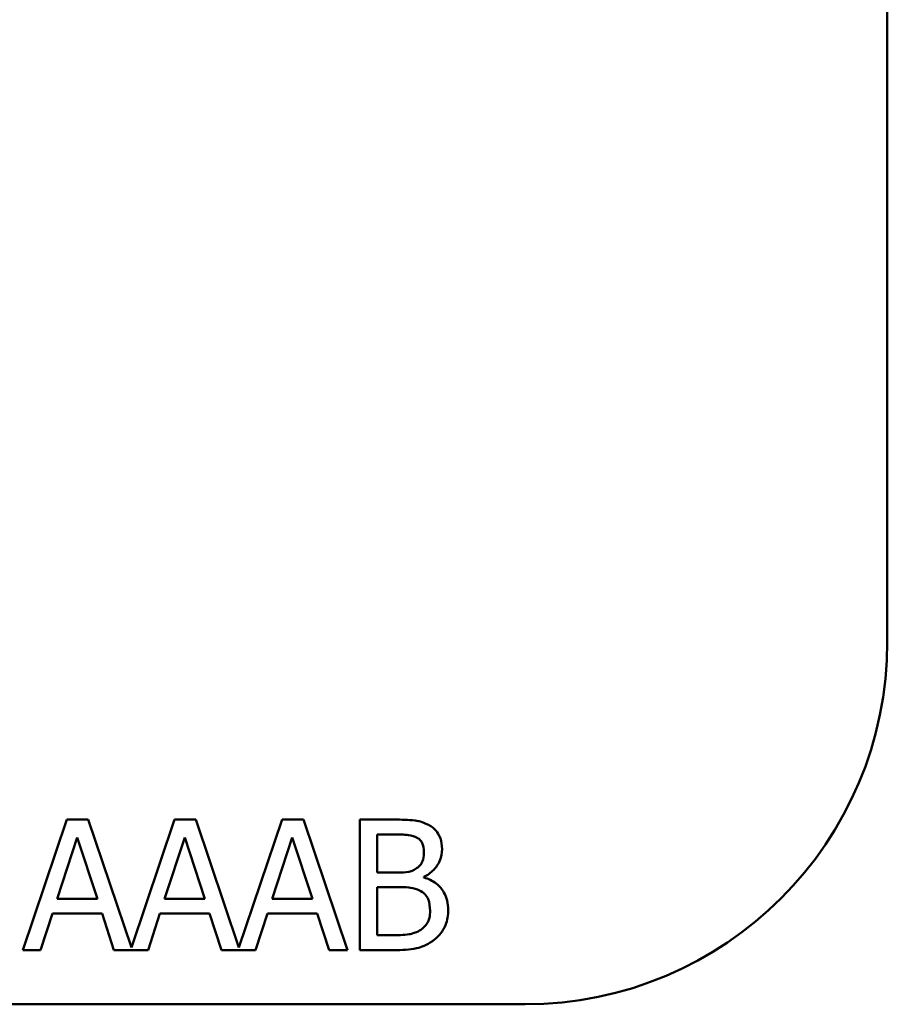
# Model space of a CAD drawing. Units: inches. Extents: x 1 to 146, y 1 to 112.
# Drawn here: x 56 to 56, y 34 to 34 of the extents above; entities that cross this region are included whole.
import ezdxf

# ---------------------------------------------------------------- set-up
doc = ezdxf.new("R2010")
doc.units = ezdxf.units.IN
doc.header["$LTSCALE"] = 6.666667
doc.header["$MEASUREMENT"] = 0
doc.layers.add('Visible (ANSI)', color=7, linetype='Continuous', lineweight=50)

msp = doc.modelspace()

# ---------------------------------------------------------------- linework, layer by layer
at = {"layer": 'Visible (ANSI)'}
for p, q in [((56.39427, 34.13019), (56.39427, 36.26019)), ((56.39427, 34.13019), (56.39427, 36.26019)), ((56.11114, 34.06888), (56.09597, 34.02388)), ((56.1185, 34.06888), (56.11114, 34.06888)), ((56.13338, 34.02474), (56.1185, 34.06888)), ((56.14826, 34.06888), (56.13338, 34.02474)), ((56.15563, 34.06888), (56.14826, 34.06888)), ((56.17051, 34.02474), (56.15563, 34.06888)), ((56.18538, 34.06888), (56.17051, 34.02474)), ((56.19275, 34.06888), (56.18538, 34.06888)), ((56.20792, 34.02388), (56.19275, 34.06888)), ((56.22411, 34.06888), (56.21219, 34.06888)), ((56.21219, 34.06888), (56.21219, 34.02388)), ((56.21817, 34.05061), (56.21817, 34.06377)), ((56.21817, 34.06377), (56.22389, 34.06377)), ((56.10775, 34.04156), (56.11468, 34.06275)), ((56.11468, 34.06275), (56.12164, 34.04156)), ((56.14487, 34.04156), (56.1518, 34.06275)), ((56.1518, 34.06275), (56.15876, 34.04156)), ((56.18199, 34.04156), (56.18892, 34.06275)), ((56.18892, 34.06275), (56.19589, 34.04156)), ((56.22495, 34.05061), (56.21817, 34.05061)), ((56.23429, 34.04889), (56.23429, 34.04911)), ((56.21817, 34.02898), (56.21817, 34.04561)), ((56.21817, 34.04561), (56.22495, 34.04561)), ((56.12164, 34.04156), (56.10775, 34.04156)), ((56.15876, 34.04156), (56.14487, 34.04156)), ((56.19589, 34.04156), (56.18199, 34.04156)), ((56.10202, 34.02388), (56.10611, 34.03646)), ((56.10611, 34.03646), (56.12328, 34.03646)), ((56.12328, 34.03646), (56.12737, 34.02388)), ((56.13914, 34.02388), (56.14323, 34.03646)), ((56.14323, 34.03646), (56.1604, 34.03646)), ((56.1604, 34.03646), (56.16449, 34.02388)), ((56.17627, 34.02388), (56.18035, 34.03646)), ((56.18035, 34.03646), (56.19753, 34.03646)), ((56.19753, 34.03646), (56.20161, 34.02388)), ((56.22302, 34.02898), (56.21817, 34.02898)), ((56.09597, 34.02388), (56.10202, 34.02388)), ((56.12737, 34.02388), (56.13914, 34.02388)), ((56.16449, 34.02388), (56.17627, 34.02388)), ((56.20161, 34.02388), (56.20792, 34.02388)), ((56.21219, 34.02388), (56.2251, 34.02388)), ((53.31927, 34.00519), (56.26927, 34.00519)), ((53.31927, 34.00519), (56.26927, 34.00519))]:
    msp.add_line(p, q, dxfattribs=at)
msp.add_arc((56.26927, 34.13019), 0.125, 270, 0, dxfattribs=at)
msp.add_arc((56.26927, 34.13019), 0.125, 270, 0, dxfattribs=at)
for points, knots in [([(56.23593, 34.06705), (56.23449, 34.06784), (56.23296, 34.06836), (56.22894, 34.06887), (56.22652, 34.06888), (56.22411, 34.06888)], [-0.03086001, -0.03086001, -0.03086001, -0.03086001, -0.01835676, -0.01835676, 0, 0, 0, 0]), ([(56.22389, 34.06377), (56.22562, 34.06377), (56.22735, 34.06378), (56.23012, 34.06343), (56.23113, 34.06312), (56.23206, 34.0626)], [-0.02127401, -0.02127401, -0.02127401, -0.02127401, -0.00814094, -0.00814094, 0, 0, 0, 0]), ([(56.24059, 34.05874), (56.24059, 34.06), (56.24043, 34.06126), (56.23957, 34.06374), (56.23896, 34.06455), (56.23787, 34.06584), (56.23695, 34.06652), (56.23593, 34.06705)], [-0.0166734, -0.0166734, -0.0166734, -0.0166734, -0.01287126, -0.01287126, -0.00876819, -0.00876819, 0, 0, 0, 0]), ([(56.23206, 34.0626), (56.23248, 34.06236), (56.23285, 34.06207), (56.23353, 34.06129), (56.23375, 34.06087), (56.23423, 34.0597), (56.23436, 34.0588), (56.23436, 34.0579)], [-0.01208431, -0.01208431, -0.01208431, -0.01208431, -0.00967117, -0.00967117, -0.00684814, -0.00684814, 0, 0, 0, 0]), ([(56.23436, 34.0579), (56.23436, 34.05697), (56.23428, 34.05599), (56.23381, 34.0543), (56.23353, 34.0538), (56.2329, 34.0529), (56.23241, 34.05246), (56.23184, 34.0521)], [-0.01210703, -0.01210703, -0.01210703, -0.01210703, -0.00836828, -0.00836828, -0.00509376, -0.00509376, 0, 0, 0, 0]), ([(56.23429, 34.04911), (56.23557, 34.04973), (56.23674, 34.05054), (56.23842, 34.05229), (56.23924, 34.05334), (56.24036, 34.05602), (56.24059, 34.05736), (56.24059, 34.05874)], [-0.03863773, -0.03863773, -0.03863773, -0.03863773, -0.02209163, -0.02209163, -0.01052387, -0.01052387, 0, 0, 0, 0]), ([(56.23184, 34.0521), (56.23064, 34.05133), (56.22972, 34.05104), (56.22812, 34.05068), (56.22664, 34.05061), (56.22495, 34.05061)], [-0.02115997, -0.02115997, -0.02115997, -0.02115997, -0.01284384, -0.01284384, 0, 0, 0, 0]), ([(56.24271, 34.0377), (56.24271, 34.0388), (56.2426, 34.0399), (56.2421, 34.04196), (56.24174, 34.04291), (56.24063, 34.04485), (56.23977, 34.04591), (56.23731, 34.04781), (56.23584, 34.04847), (56.23429, 34.04889)], [-0.04357514, -0.04357514, -0.04357514, -0.04357514, -0.03322441, -0.03322441, -0.02369396, -0.02369396, -0.01227091, -0.01227091, 0, 0, 0, 0]), ([(56.22495, 34.04561), (56.22786, 34.04561), (56.22914, 34.04547), (56.23081, 34.04525), (56.23185, 34.04494), (56.23283, 34.04444)], [-0.01287951, -0.01287951, -0.01287951, -0.01287951, -0.00834821, -0.00834821, 0, 0, 0, 0]), ([(56.23283, 34.04444), (56.23351, 34.04408), (56.23418, 34.04363), (56.23538, 34.04243), (56.23566, 34.04185), (56.2363, 34.04027), (56.23647, 34.03887), (56.23647, 34.03744)], [-0.01746916, -0.01746916, -0.01746916, -0.01746916, -0.01444252, -0.01444252, -0.01086402, -0.01086402, 0, 0, 0, 0]), ([(56.23647, 34.03744), (56.23647, 34.03663), (56.23641, 34.03579), (56.23603, 34.03423), (56.23576, 34.03364), (56.23487, 34.03224), (56.23409, 34.0315), (56.23323, 34.03088)], [-0.01729753, -0.01729753, -0.01729753, -0.01729753, -0.01265833, -0.01265833, -0.00808166, -0.00808166, 0, 0, 0, 0]), ([(56.23804, 34.02752), (56.23885, 34.02816), (56.23956, 34.0289), (56.24074, 34.03047), (56.24132, 34.03143), (56.24244, 34.03416), (56.24271, 34.03592), (56.24271, 34.0377)], [-0.0324041, -0.0324041, -0.0324041, -0.0324041, -0.02246539, -0.02246539, -0.01355204, -0.01355204, 0, 0, 0, 0]), ([(56.23323, 34.03088), (56.23264, 34.03048), (56.23201, 34.03016), (56.23041, 34.02955), (56.2296, 34.02941), (56.22745, 34.02906), (56.22515, 34.02898), (56.22302, 34.02898)], [-0.02224938, -0.02224938, -0.02224938, -0.02224938, -0.01976268, -0.01976268, -0.01623048, -0.01623048, 0, 0, 0, 0]), ([(56.2251, 34.02388), (56.22772, 34.02388), (56.23039, 34.02408), (56.23404, 34.02513), (56.23595, 34.0259), (56.23804, 34.02752)], [-0.05072514, -0.05072514, -0.05072514, -0.05072514, -0.02017888, -0.02017888, 0, 0, 0, 0])]:
    msp.add_open_spline(points, degree=3, knots=knots, dxfattribs=at)

doc.saveas('drawing.dxf')
